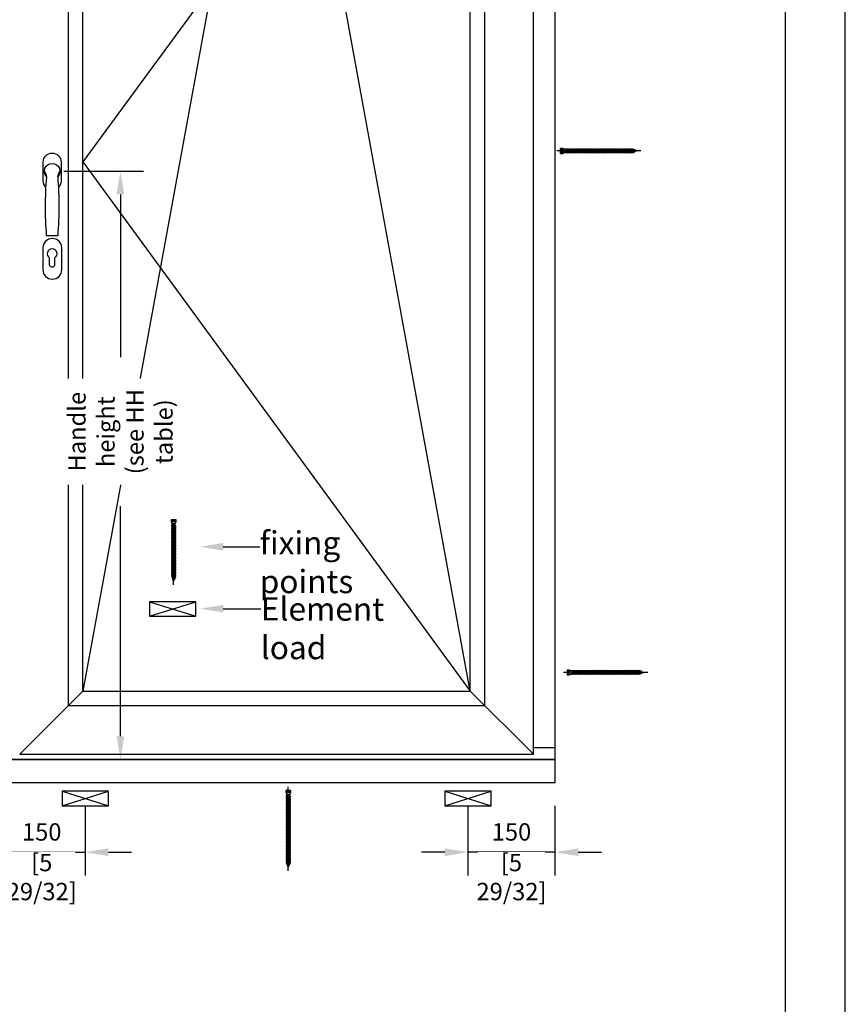
# Model space of a CAD drawing. Units: millimetres. Extents: x 0 to 210, y 0 to 297.
# Drawn here: x 141 to 210, y 132 to 215 of the extents above; entities that cross this region are included whole.
import ezdxf
from ezdxf import colors
from ezdxf.entities.mleader import LeaderData, LeaderLine
from ezdxf.math import Vec2, Vec3

# ---------------------------------------------------------------- set-up
doc = ezdxf.new("R2010")
doc.units = ezdxf.units.MM
doc.header["$PDMODE"] = 35
doc.layers.add('3-0', color=102, linetype='Continuous')
doc.layers.add('EN_MAß', color=14, linetype='Continuous')
doc.styles.add('Dim', font='simplex.shx', dxfattribs={"width": 0.65})
doc.dimstyles.new('EN_Bemaßung_02', dxfattribs={"dimtxt": 1.5, "dimasz": 2, "dimexe": 2, "dimexo": 2, "dimgap": 1, "dimtad": 1, "dimdec": 0, "dimdsep": 46, "dimtxsty": 'Dim', "dimcen": 0, "dimdle": 1, "dimclrd": 256, "dimclre": 256, "dimclrt": 142, "dimadec": 1, "dimazin": 0, "dimtfac": 0.7, "dimtdec": 0, "dimtix": 1, "dimtmove": 0, "dimatfit": 3, "dimfxl": 1, "dimtvp": 2, "dimtfill": 1, "dimtolj": 1, "dimtzin": 0, "dimlwd": -1, "dimlwe": -1, "dimarcsym": 0})

# ---------------------------------------------------------------- blocks, each defined once
blk = doc.blocks.new('atlanta_ans')
blk.add_line((-8.6, -111.5), (8.6, -111.5))
blk.add_lwpolyline([(10.7, -27.3, 0.206009), (15.5, -16), (15.5, 16, 0.414214), (0, 31.5), (0, 31.5, 0.414214), (-15.5, 16), (-15.5, -16, 0.206009), (-10.7, -27.3, 0.206009)], format="xyb")
for centre, radius, start, end in [((0, 0), 13.5, 314.7249, 225.2751), ((-29.5, -12.3), 20.1, 7.6864, 37.5887), ((632.8, -60.5), 644.3, 175.4644, 184.4533), ((29.5, -12.3), 20.1, 142.4113, 172.3136), ((-632.8, -60.5), 644.3, 355.5467, 4.5356), ((-8.6, -110.5), 1, 184.4533, 270), ((8.6, -110.5), 1, 270, 355.5467)]:
    blk.add_arc(centre, radius, start, end)
blk = doc.blocks.new('B13491227707122015_0000001')
at = {"color": 7, "linetype": 'Continuous'}
for p, q in [((-9.5, 3.8), (-10.2, 2.7)), ((-10.2, 2.7), (-8.9, -2.6)), ((-8.9, 2.7), (-9.5, 3.8)), ((-8.2, -3.7), (-9.5, 3.8)), ((-7.6, -2.6), (-8.9, 2.7)), ((-8.9, 2.7), (-7.6, 2.7)), ((-8.9, -2.6), (-8.2, -3.7)), ((-8.2, -3.7), (-7.6, -2.6)), ((-7.6, -2.6), (-6.3, -2.6))]:
    blk.add_line(p, q, dxfattribs=at)
blk = doc.blocks.new('B13491227707122015_0000002')
at = {"color": 7, "linetype": 'Continuous'}
for p, q in [((-12.1, 3.8), (-12.8, 2.7)), ((-12.8, 2.7), (-11.5, -2.6)), ((-11.5, 2.7), (-12.1, 3.8)), ((-10.8, -3.7), (-12.1, 3.8)), ((-10.2, -2.6), (-11.5, 2.7)), ((-11.5, 2.7), (-10.2, 2.7)), ((-11.5, -2.6), (-10.8, -3.7)), ((-10.8, -3.7), (-10.2, -2.6)), ((-10.2, -2.6), (-8.9, -2.6))]:
    blk.add_line(p, q, dxfattribs=at)
blk = doc.blocks.new('B13491227707122015_0000003')
at = {"color": 7, "linetype": 'Continuous'}
for p, q in [((-14.7, 3.8), (-15.4, 2.7)), ((-15.4, 2.7), (-14.1, -2.6)), ((-14.1, 2.7), (-14.7, 3.8)), ((-13.4, -3.7), (-14.7, 3.8)), ((-12.8, -2.6), (-14.1, 2.7)), ((-14.1, 2.7), (-12.8, 2.7)), ((-14.1, -2.6), (-13.4, -3.7)), ((-13.4, -3.7), (-12.8, -2.6)), ((-12.8, -2.6), (-11.5, -2.6))]:
    blk.add_line(p, q, dxfattribs=at)
blk = doc.blocks.new('B13491227707122015_0000004')
at = {"color": 7, "linetype": 'Continuous'}
for p, q in [((-17.3, 3.8), (-18, 2.7)), ((-18, 2.7), (-16.7, -2.6)), ((-16.7, 2.7), (-17.3, 3.8)), ((-16.1, -3.7), (-17.3, 3.8)), ((-15.4, -2.6), (-16.7, 2.7)), ((-16.7, 2.7), (-15.4, 2.7)), ((-16.7, -2.6), (-16.1, -3.7)), ((-16.1, -3.7), (-15.4, -2.6)), ((-15.4, -2.6), (-14.1, -2.6))]:
    blk.add_line(p, q, dxfattribs=at)
blk = doc.blocks.new('B13491227707122015_0000005')
at = {"color": 7, "linetype": 'Continuous'}
for p, q in [((-19.9, 3.8), (-20.6, 2.7)), ((-20.6, 2.7), (-19.3, -2.6)), ((-19.3, 2.7), (-19.9, 3.8)), ((-18.6, -3.7), (-19.9, 3.8)), ((-18, -2.6), (-19.3, 2.7)), ((-19.3, 2.7), (-18, 2.7)), ((-19.3, -2.6), (-18.6, -3.7)), ((-18.6, -3.7), (-18, -2.6)), ((-18, -2.6), (-16.7, -2.6))]:
    blk.add_line(p, q, dxfattribs=at)
blk = doc.blocks.new('B13491227707122015_0000006')
at = {"color": 7, "linetype": 'Continuous'}
for p, q in [((-22.6, 3.8), (-23.2, 2.7)), ((-23.2, 2.7), (-21.9, -2.6)), ((-21.9, 2.7), (-22.6, 3.8)), ((-21.2, -3.7), (-22.6, 3.8)), ((-20.6, -2.6), (-21.9, 2.7)), ((-21.9, 2.7), (-20.6, 2.7)), ((-21.9, -2.6), (-21.2, -3.7)), ((-21.2, -3.7), (-20.6, -2.6)), ((-20.6, -2.6), (-19.3, -2.6))]:
    blk.add_line(p, q, dxfattribs=at)
blk = doc.blocks.new('B13491227707122015_0000007')
at = {"color": 7, "linetype": 'Continuous'}
for p, q in [((-25.1, 3.8), (-25.8, 2.7)), ((-25.8, 2.7), (-24.5, -2.6)), ((-24.5, 2.7), (-25.1, 3.8)), ((-23.9, -3.7), (-25.1, 3.8)), ((-23.2, -2.6), (-24.5, 2.7)), ((-24.5, 2.7), (-23.2, 2.7)), ((-24.5, -2.6), (-23.9, -3.7)), ((-23.9, -3.7), (-23.2, -2.6)), ((-23.2, -2.6), (-21.9, -2.6))]:
    blk.add_line(p, q, dxfattribs=at)
blk = doc.blocks.new('B13491227707122015_0000008')
at = {"color": 7, "linetype": 'Continuous'}
for p, q in [((-27.8, 3.8), (-28.4, 2.7)), ((-28.4, 2.7), (-27.1, -2.6)), ((-27.1, 2.7), (-27.8, 3.8)), ((-26.4, -3.7), (-27.8, 3.8)), ((-25.8, -2.6), (-27.1, 2.7)), ((-27.1, 2.7), (-25.8, 2.7)), ((-27.1, -2.6), (-26.4, -3.7)), ((-26.4, -3.7), (-25.8, -2.6)), ((-25.8, -2.6), (-24.5, -2.6))]:
    blk.add_line(p, q, dxfattribs=at)
blk = doc.blocks.new('B13491227707122015_0000009')
at = {"color": 7, "linetype": 'Continuous'}
for p, q in [((-30.4, 3.8), (-31, 2.7)), ((-31, 2.7), (-29.7, -2.6)), ((-29.7, 2.7), (-30.4, 3.8)), ((-29.1, -3.7), (-30.4, 3.8)), ((-28.4, -2.6), (-29.7, 2.7)), ((-29.7, 2.7), (-28.4, 2.7)), ((-29.7, -2.6), (-29.1, -3.7)), ((-29.1, -3.7), (-28.4, -2.6)), ((-28.4, -2.6), (-27.1, -2.6))]:
    blk.add_line(p, q, dxfattribs=at)
blk = doc.blocks.new('B13491227707122015_0000010')
at = {"color": 7, "linetype": 'Continuous'}
for p, q in [((-33, 3.8), (-33.6, 2.7)), ((-33.6, 2.7), (-32.3, -2.6)), ((-32.3, 2.7), (-33, 3.8)), ((-31.7, -3.7), (-33, 3.8)), ((-31, -2.6), (-32.3, 2.7)), ((-32.3, 2.7), (-31, 2.7)), ((-32.3, -2.6), (-31.7, -3.7)), ((-31.7, -3.7), (-31, -2.6)), ((-31, -2.6), (-29.7, -2.6))]:
    blk.add_line(p, q, dxfattribs=at)
blk = doc.blocks.new('B13491227707122015_0000011')
at = {"color": 7, "linetype": 'Continuous'}
for p, q in [((-35.5, 3.8), (-36.2, 2.7)), ((-36.2, 2.7), (-34.9, -2.6)), ((-34.9, 2.7), (-35.5, 3.8)), ((-34.3, -3.7), (-35.5, 3.8)), ((-33.6, -2.6), (-34.9, 2.7)), ((-34.9, 2.7), (-33.6, 2.7)), ((-34.9, -2.6), (-34.3, -3.7)), ((-34.3, -3.7), (-33.6, -2.6)), ((-33.6, -2.6), (-32.3, -2.6))]:
    blk.add_line(p, q, dxfattribs=at)
blk = doc.blocks.new('B13491227707122015_0000012')
at = {"color": 7, "linetype": 'Continuous'}
for p, q in [((-38.2, 3.8), (-38.8, 2.7)), ((-38.8, 2.7), (-37.5, -2.6)), ((-37.5, 2.7), (-38.2, 3.8)), ((-36.9, -3.7), (-38.2, 3.8)), ((-36.2, -2.6), (-37.5, 2.7)), ((-37.5, 2.7), (-36.2, 2.7)), ((-37.5, -2.6), (-36.9, -3.7)), ((-36.9, -3.7), (-36.2, -2.6)), ((-36.2, -2.6), (-34.9, -2.6))]:
    blk.add_line(p, q, dxfattribs=at)
blk = doc.blocks.new('B13491227707122015_0000013')
at = {"color": 7, "linetype": 'Continuous'}
for p, q in [((-40.8, 3.8), (-41.4, 2.7)), ((-41.4, 2.7), (-40.1, -2.6)), ((-40.1, 2.7), (-40.8, 3.8)), ((-39.5, -3.7), (-40.8, 3.8)), ((-38.8, -2.6), (-40.1, 2.7)), ((-40.1, 2.7), (-38.8, 2.7)), ((-40.1, -2.6), (-39.5, -3.7)), ((-39.5, -3.7), (-38.8, -2.6)), ((-38.8, -2.6), (-37.5, -2.6))]:
    blk.add_line(p, q, dxfattribs=at)
blk = doc.blocks.new('B13491227707122015_0000014')
at = {"color": 7, "linetype": 'Continuous'}
for p, q in [((-43.4, 3.8), (-44, 2.7)), ((-44, 2.7), (-42.7, -2.6)), ((-42.7, 2.7), (-43.4, 3.8)), ((-42.1, -3.7), (-43.4, 3.8)), ((-41.4, -2.6), (-42.7, 2.7)), ((-42.7, 2.7), (-41.4, 2.7)), ((-42.7, -2.6), (-42.1, -3.7)), ((-42.1, -3.7), (-41.4, -2.6)), ((-41.4, -2.6), (-40.1, -2.6))]:
    blk.add_line(p, q, dxfattribs=at)
blk = doc.blocks.new('B13491227707122015_0000015')
at = {"color": 7, "linetype": 'Continuous'}
for p, q in [((-46, 3.8), (-46.6, 2.7)), ((-46.6, 2.7), (-45.3, -2.6)), ((-45.3, 2.7), (-46, 3.8)), ((-44.7, -3.7), (-46, 3.8)), ((-44, -2.6), (-45.3, 2.7)), ((-45.3, 2.7), (-44, 2.7)), ((-45.3, -2.6), (-44.7, -3.7)), ((-44.7, -3.7), (-44, -2.6)), ((-44, -2.6), (-42.7, -2.6))]:
    blk.add_line(p, q, dxfattribs=at)
blk = doc.blocks.new('B13491227707122015_0000016')
at = {"color": 7, "linetype": 'Continuous'}
for p, q in [((-48.6, 3.8), (-49.2, 2.7)), ((-49.2, 2.7), (-47.9, -2.6)), ((-47.9, 2.7), (-48.6, 3.8)), ((-47.3, -3.7), (-48.6, 3.8)), ((-46.6, -2.6), (-47.9, 2.7)), ((-47.9, 2.7), (-46.6, 2.7)), ((-47.9, -2.6), (-47.3, -3.7)), ((-47.3, -3.7), (-46.6, -2.6)), ((-46.6, -2.6), (-45.3, -2.6))]:
    blk.add_line(p, q, dxfattribs=at)
blk = doc.blocks.new('B13491227707122015_0000017')
at = {"color": 7, "linetype": 'Continuous'}
for p, q in [((-51.2, 3.8), (-51.8, 2.7)), ((-51.8, 2.7), (-50.5, -2.6)), ((-50.5, 2.7), (-51.2, 3.8)), ((-49.9, -3.7), (-51.2, 3.8)), ((-49.2, -2.6), (-50.5, 2.7)), ((-50.5, 2.7), (-49.2, 2.7)), ((-50.5, -2.6), (-49.9, -3.7)), ((-49.9, -3.7), (-49.2, -2.6)), ((-49.2, -2.6), (-47.9, -2.6))]:
    blk.add_line(p, q, dxfattribs=at)
blk = doc.blocks.new('B13491227807122015_0000018')
at = {"color": 7, "linetype": 'Continuous'}
for p, q in [((-53.8, 3.8), (-54.4, 2.7)), ((-54.4, 2.7), (-53.1, -2.6)), ((-53.1, 2.7), (-53.8, 3.8)), ((-52.5, -3.7), (-53.8, 3.8)), ((-51.8, -2.6), (-53.1, 2.7)), ((-53.1, 2.7), (-51.8, 2.7)), ((-53.1, -2.6), (-52.5, -3.7)), ((-52.5, -3.7), (-51.8, -2.6)), ((-51.8, -2.6), (-50.5, -2.6))]:
    blk.add_line(p, q, dxfattribs=at)
blk = doc.blocks.new('B13491227807122015_0000019')
at = {"color": 7, "linetype": 'Continuous'}
for p, q in [((-56.4, 3.8), (-57, 2.7)), ((-57, 2.7), (-55.7, -2.6)), ((-55.7, 2.7), (-56.4, 3.8)), ((-55.1, -3.7), (-56.4, 3.8)), ((-54.4, -2.6), (-55.7, 2.7)), ((-55.7, 2.7), (-54.4, 2.7)), ((-55.7, -2.6), (-55.1, -3.7)), ((-55.1, -3.7), (-54.4, -2.6)), ((-54.4, -2.6), (-53.1, -2.6))]:
    blk.add_line(p, q, dxfattribs=at)
blk = doc.blocks.new('B13491227807122015_0000020')
at = {"color": 7, "linetype": 'Continuous'}
for p, q in [((-59, 3.8), (-59.6, 2.7)), ((-59.6, 2.7), (-58.3, -2.6)), ((-58.3, 2.7), (-59, 3.8)), ((-57.7, -3.7), (-59, 3.8)), ((-57, -2.6), (-58.3, 2.7)), ((-58.3, 2.7), (-57, 2.7)), ((-58.3, -2.6), (-57.7, -3.7)), ((-57.7, -3.7), (-57, -2.6)), ((-57, -2.6), (-55.7, -2.6))]:
    blk.add_line(p, q, dxfattribs=at)
blk = doc.blocks.new('B13491227807122015_0000021')
at = {"color": 7, "linetype": 'Continuous'}
for p, q in [((-61.6, 3.8), (-62.2, 2.7)), ((-62.2, 2.7), (-60.9, -2.6)), ((-60.9, 2.7), (-61.6, 3.8)), ((-60.3, -3.7), (-61.6, 3.8)), ((-59.6, -2.6), (-60.9, 2.7)), ((-60.9, 2.7), (-59.6, 2.7)), ((-60.9, -2.6), (-60.3, -3.7)), ((-60.3, -3.7), (-59.6, -2.6)), ((-59.6, -2.6), (-58.3, -2.6))]:
    blk.add_line(p, q, dxfattribs=at)
blk = doc.blocks.new('B13491227807122015_0000022')
at = {"color": 7, "linetype": 'Continuous'}
for p, q in [((-64.2, 3.8), (-64.8, 2.7)), ((-64.8, 2.7), (-63.5, -2.6)), ((-63.5, 2.7), (-64.2, 3.8)), ((-62.9, -3.7), (-64.2, 3.8)), ((-62.2, -2.6), (-63.5, 2.7)), ((-63.5, 2.7), (-62.2, 2.7)), ((-63.5, -2.6), (-62.9, -3.7)), ((-62.9, -3.7), (-62.2, -2.6)), ((-62.2, -2.6), (-60.9, -2.6))]:
    blk.add_line(p, q, dxfattribs=at)
blk = doc.blocks.new('B13491227807122015_0000023')
at = {"color": 7, "linetype": 'Continuous'}
for p, q in [((-66.8, 3.8), (-67.4, 2.7)), ((-67.4, 2.7), (-66.1, -2.6)), ((-66.1, 2.7), (-66.8, 3.8)), ((-65.5, -3.7), (-66.8, 3.8)), ((-64.8, -2.6), (-66.1, 2.7)), ((-66.1, 2.7), (-64.8, 2.7)), ((-66.1, -2.6), (-65.5, -3.7)), ((-65.5, -3.7), (-64.8, -2.6)), ((-64.8, -2.6), (-63.5, -2.6))]:
    blk.add_line(p, q, dxfattribs=at)
blk = doc.blocks.new('B13491227807122015_0000034')
at = {"color": 7, "linetype": 'Continuous'}
for p, q in [((-95.3, 3.8), (-96, 2.7)), ((-96, 2.7), (-94.7, -2.6)), ((-94.7, 2.7), (-95.3, 3.8)), ((-94, -3.7), (-95.3, 3.8)), ((-93.4, -2.6), (-94.7, 2.7)), ((-94.7, 2.7), (-93.4, 2.7)), ((-94.7, -2.6), (-94, -3.7)), ((-94, -3.7), (-93.4, -2.6)), ((-93.4, -2.6), (-92.1, -2.6))]:
    blk.add_line(p, q, dxfattribs=at)
blk = doc.blocks.new('B13491227807122015_0000035')
at = {"color": 7, "linetype": 'Continuous'}
for p, q in [((-97.9, 3.8), (-98.6, 2.7)), ((-98.6, 2.7), (-97.3, -2.6)), ((-97.3, 2.7), (-97.9, 3.8)), ((-96.6, -3.7), (-97.9, 3.8)), ((-96, -2.6), (-97.3, 2.7)), ((-97.3, 2.7), (-96, 2.7)), ((-97.3, -2.6), (-96.6, -3.7)), ((-96.6, -3.7), (-96, -2.6)), ((-96, -2.6), (-94.7, -2.6))]:
    blk.add_line(p, q, dxfattribs=at)
blk = doc.blocks.new('B13491227807122015_0000036')
at = {"color": 7, "linetype": 'Continuous'}
for p, q in [((-100.5, 3.8), (-101.2, 2.7)), ((-101.2, 2.7), (-99.9, -2.6)), ((-99.9, 2.7), (-100.5, 3.8)), ((-99.2, -3.7), (-100.5, 3.8)), ((-98.6, -2.6), (-99.9, 2.7)), ((-99.9, 2.7), (-98.6, 2.7)), ((-99.9, -2.6), (-99.2, -3.7)), ((-99.2, -3.7), (-98.6, -2.6)), ((-98.6, -2.6), (-97.3, -2.6))]:
    blk.add_line(p, q, dxfattribs=at)
blk = doc.blocks.new('B13491227807122015_0000037')
at = {"color": 7, "linetype": 'Continuous'}
for p, q in [((-103.1, 3.8), (-103.8, 2.7)), ((-103.8, 2.7), (-102.5, -2.6)), ((-102.5, 2.7), (-103.1, 3.8)), ((-101.8, -3.7), (-103.1, 3.8)), ((-101.2, -2.6), (-102.5, 2.7)), ((-102.5, 2.7), (-101.2, 2.7)), ((-102.5, -2.6), (-101.8, -3.7)), ((-101.8, -3.7), (-101.2, -2.6)), ((-101.2, -2.6), (-99.9, -2.6))]:
    blk.add_line(p, q, dxfattribs=at)
blk = doc.blocks.new('B13491227807122015_0000038')
at = {"color": 7, "linetype": 'Continuous'}
for p, q in [((-105.7, 3.8), (-106.4, 2.7)), ((-106.4, 2.7), (-105.1, -2.6)), ((-105.1, 2.7), (-105.7, 3.8)), ((-104.4, -3.7), (-105.7, 3.8)), ((-103.8, -2.6), (-105.1, 2.7)), ((-105.1, 2.7), (-103.8, 2.7)), ((-105.1, -2.6), (-104.4, -3.7)), ((-104.4, -3.7), (-103.8, -2.6)), ((-103.8, -2.6), (-102.5, -2.6))]:
    blk.add_line(p, q, dxfattribs=at)
blk = doc.blocks.new('B13491227807122015_0000039')
at = {"color": 7, "linetype": 'Continuous'}
for p, q in [((-108.3, 3.8), (-109, 2.7)), ((-109, 2.7), (-107.7, -2.6)), ((-107.7, 2.7), (-108.3, 3.8)), ((-107, -3.7), (-108.3, 3.8)), ((-106.4, -2.6), (-107.7, 2.7)), ((-107.7, 2.7), (-106.4, 2.7)), ((-107.7, -2.6), (-107, -3.7)), ((-107, -3.7), (-106.4, -2.6)), ((-106.4, -2.6), (-105.1, -2.6))]:
    blk.add_line(p, q, dxfattribs=at)
blk = doc.blocks.new('B13491227807122015_0000040')
at = {"color": 7, "linetype": 'Continuous'}
for p, q in [((-110.9, 3.8), (-111.6, 2.7)), ((-111.6, 2.7), (-110.3, -2.6)), ((-110.3, 2.7), (-110.9, 3.8)), ((-109.6, -3.7), (-110.9, 3.8)), ((-109, -2.6), (-110.3, 2.7)), ((-110.3, 2.7), (-109, 2.7)), ((-110.3, -2.6), (-109.6, -3.7)), ((-109.6, -3.7), (-109, -2.6)), ((-109, -2.6), (-107.7, -2.6))]:
    blk.add_line(p, q, dxfattribs=at)
blk = doc.blocks.new('B13491227807122015_0000041')
at = {"color": 7, "linetype": 'Continuous'}
for p, q in [((-113.5, 3.8), (-114.2, 2.7)), ((-114.2, 2.7), (-112.9, -2.6)), ((-112.9, 2.7), (-113.5, 3.8)), ((-112.2, -3.7), (-113.5, 3.8)), ((-111.6, -2.6), (-112.9, 2.7)), ((-112.9, 2.7), (-111.6, 2.7)), ((-112.9, -2.6), (-112.2, -3.7)), ((-112.2, -3.7), (-111.6, -2.6)), ((-111.6, -2.6), (-110.3, -2.6))]:
    blk.add_line(p, q, dxfattribs=at)
blk = doc.blocks.new('B13491227807122015_0000042')
at = {"color": 7, "linetype": 'Continuous'}
for p, q in [((-116.1, 3.8), (-116.8, 2.7)), ((-116.8, 2.7), (-115.5, -2.6)), ((-115.5, 2.7), (-116.1, 3.8)), ((-114.8, -3.7), (-116.1, 3.8)), ((-114.2, -2.6), (-115.5, 2.7)), ((-115.5, 2.7), (-114.2, 2.7)), ((-115.5, -2.6), (-114.8, -3.7)), ((-114.8, -3.7), (-114.2, -2.6)), ((-114.2, -2.6), (-112.9, -2.6))]:
    blk.add_line(p, q, dxfattribs=at)
blk = doc.blocks.new('B13491227807122015_0000043')
at = {"color": 7, "linetype": 'Continuous'}
for p, q in [((-118.7, 3.8), (-119.4, 2.7)), ((-119.4, 2.7), (-118.1, -2.6)), ((-118.1, 2.7), (-118.7, 3.8)), ((-117.4, -3.7), (-118.7, 3.8)), ((-116.8, -2.6), (-118.1, 2.7)), ((-118.1, 2.7), (-116.8, 2.7)), ((-118.1, -2.6), (-117.4, -3.7)), ((-117.4, -3.7), (-116.8, -2.6)), ((-116.8, -2.6), (-115.5, -2.6))]:
    blk.add_line(p, q, dxfattribs=at)
blk = doc.blocks.new('B13491227807122015_0000044')
at = {"color": 7, "linetype": 'Continuous'}
for p, q in [((-121.3, 3.8), (-122, 2.7)), ((-122, 2.7), (-120.7, -2.6)), ((-120.7, 2.7), (-121.3, 3.8)), ((-120, -3.7), (-121.3, 3.8)), ((-119.4, -2.6), (-120.7, 2.7)), ((-120.7, 2.7), (-119.4, 2.7)), ((-120.7, -2.6), (-120, -3.7)), ((-120, -3.7), (-119.4, -2.6)), ((-119.4, -2.6), (-118.1, -2.6))]:
    blk.add_line(p, q, dxfattribs=at)
blk = doc.blocks.new('B13491227807122015_0000045')
at = {"color": 7, "linetype": 'Continuous'}
for p, q in [((-124.32195, 1.69946), (-128.5, 0)), ((-128.5, 0), (-123.262024, -1.770275)), ((-123.840679, 2.736894), (-124.32195, 1.69946)), ((-123.262024, -1.770275), (-124.32195, 1.69946)), ((-122.640339, -3.094225), (-123.840679, 2.736894)), ((-123.41812, 2.067101), (-123.840679, 2.736894)), ((-123.41812, 2.067101), (-121.985085, 2.650001)), ((-123.41812, 2.067101), (-122.128902, -2.153236)), ((-122.640339, -3.094225), (-123.262024, -1.770275)), ((-122.128902, -2.153236), (-122.640339, -3.094225)), ((-122.128902, -2.153236), (-120.7, -2.636161))]:
    blk.add_line(p, q, dxfattribs=at)
blk = doc.blocks.new('B13491227907122015_0000046')
at = {"color": 7, "linetype": 'Continuous'}
for p, q in [((-3, 2.648579), (0, 4.248579)), ((-3, -2.651421), (-3, 2.648579)), ((0, 4.248579), (0, -4.251421)), ((0, 4.248579), (3.5, 4.248579)), ((3.3, -4.251421), (3.3, 4.248579)), ((3.5, 4.248579), (3.5, -4.251421)), ((0, -4.251421), (-3, -2.651421)), ((3.5, -4.251421), (0, -4.251421))]:
    blk.add_line(p, q, dxfattribs=at)
at = {"color": 1, "linetype": 'Continuous'}
for p, q in [((0.5, 3.318882), (0, 0.04)), ((0, 0.04), (0.5, -3.321724)), ((0.5, -3.321724), (0.5, 3.318882)), ((3.5, 3.318882), (0.5, 3.318882)), ((0.5, 1.807281), (3.5, 1.807281)), ((0.5, 1.065953), (3.5, 1.065953)), ((3.5, 1.065953), (0.5, 1.065953)), ((0.5, -0.917565), (3.5, -0.917565)), ((3.5, -1.802201), (0.5, -1.802201)), ((0.5, -3.321724), (3.5, -3.321724))]:
    blk.add_line(p, q, dxfattribs=at)
blk = doc.blocks.new('*D61')
at = {"layer": 'Defpoints', "color": 0, "ltscale": 0.1, "transparency": 16777216}
for p in [(142.787, 202.018), (149.456, 202.018), (140.776, 152.843)]:
    blk.add_point(p, dxfattribs=at)
at = {"layer": 'EN_MAß', "ltscale": 0.1, "transparency": 16777216}
for p, q in [((144.725, 202.018), (151.394, 202.018)), ((149.456, 200.08), (149.456, 186.48)), ((149.456, 154.782), (149.456, 174.012)), ((142.714, 152.843), (151.394, 152.843))]:
    blk.add_line(p, q, dxfattribs=at)
for points in [[(149.133, 200.08), (149.779, 200.08), (149.456, 202.018)], [(149.133, 154.782), (149.779, 154.782), (149.456, 152.843)]]:
    blk.add_solid(points, dxfattribs=at)
at = {"layer": 'EN_MAß', "color": 142, "ltscale": 0.1, "transparency": 16777216, "insert": (149.456, 180.246), "char_height": 1.45378, "attachment_point": 5, "rotation": 90, "style": 'Dim', "bg_fill": 3, "box_fill_scale": 1.1, "bg_fill_color": 256, "bg_fill_true_color": 13158600, "bg_fill_transparency": 0}
blk.add_mtext('\\A1;Handle height\\P(see HH table)', dxfattribs=at)
blk = doc.blocks.new('*D64')
at = {"layer": 'Defpoints', "color": 0, "transparency": 16777216}
for p in [(139.249, 150.905), (146.518, 150.905), (146.518, 145.088)]:
    blk.add_point(p, dxfattribs=at)
at = {"layer": 'EN_MAß', "transparency": 16777216}
for p, q in [((139.249, 148.967), (139.249, 143.15)), ((146.518, 148.967), (146.518, 143.15)), ((137.311, 145.088), (135.372, 145.088)), ((139.249, 145.088), (146.518, 145.088)), ((148.456, 145.088), (150.395, 145.088))]:
    blk.add_line(p, q, dxfattribs=at)
for points in [[(137.311, 145.411), (137.311, 144.765), (139.249, 145.088)], [(148.456, 145.411), (148.456, 144.765), (146.518, 145.088)]]:
    blk.add_solid(points, dxfattribs=at)
at = {"layer": 'EN_MAß', "color": 142, "transparency": 16777216, "insert": (142.884, 146.784), "char_height": 1.4538, "attachment_point": 5, "style": 'Dim', "bg_fill": 3, "box_fill_scale": 1.1, "bg_fill_color": 256, "bg_fill_true_color": 13158600, "bg_fill_transparency": 0}
blk.add_mtext('\\A1;150', dxfattribs=at)
at = {"layer": 'EN_MAß', "color": 142, "transparency": 16777216, "insert": (142.884, 143.011), "char_height": 1.45378, "attachment_point": 5, "style": 'Dim', "bg_fill": 3, "box_fill_scale": 1.1, "bg_fill_color": 256, "bg_fill_true_color": 13158600, "bg_fill_transparency": 0}
blk.add_mtext('\\A1;[5 29/32]', dxfattribs=at)
blk = doc.blocks.new('*D65')
at = {"layer": 'Defpoints', "color": 0, "transparency": 16777216}
for p in [(178.501, 150.905), (185.77, 150.905), (178.501, 145.088)]:
    blk.add_point(p, dxfattribs=at)
at = {"layer": 'EN_MAß', "transparency": 16777216}
for p, q in [((178.501, 148.967), (178.501, 143.15)), ((185.77, 148.967), (185.77, 143.15)), ((176.563, 145.088), (174.625, 145.088)), ((185.77, 145.088), (178.501, 145.088)), ((187.709, 145.088), (189.647, 145.088))]:
    blk.add_line(p, q, dxfattribs=at)
for points in [[(176.563, 145.411), (176.563, 144.765), (178.501, 145.088)], [(187.709, 145.411), (187.709, 144.765), (185.77, 145.088)]]:
    blk.add_solid(points, dxfattribs=at)
at = {"layer": 'EN_MAß', "color": 142, "transparency": 16777216, "insert": (182.136, 146.784), "char_height": 1.4538, "attachment_point": 5, "style": 'Dim', "bg_fill": 3, "box_fill_scale": 1.1, "bg_fill_color": 256, "bg_fill_true_color": 13158600, "bg_fill_transparency": 0}
blk.add_mtext('\\A1;150', dxfattribs=at)
at = {"layer": 'EN_MAß', "color": 142, "transparency": 16777216, "insert": (182.136, 143.011), "char_height": 1.45378, "attachment_point": 5, "style": 'Dim', "bg_fill": 3, "box_fill_scale": 1.1, "bg_fill_color": 256, "bg_fill_true_color": 13158600, "bg_fill_transparency": 0}
blk.add_mtext('\\A1;[5 29/32]', dxfattribs=at)
blk = doc.blocks.new('B13491227807122015_0000024')
at = {"color": 7, "linetype": 'Continuous'}
for p, q in [((-69.4, 3.8), (-70, 2.7)), ((-70, 2.7), (-68.7, -2.6)), ((-68.7, 2.7), (-69.4, 3.8)), ((-68, -3.7), (-69.4, 3.8)), ((-67.4, -2.6), (-68.7, 2.7)), ((-68.7, 2.7), (-67.4, 2.7)), ((-68.7, -2.6), (-68, -3.7)), ((-68, -3.7), (-67.4, -2.6)), ((-67.4, -2.6), (-66.1, -2.6))]:
    blk.add_line(p, q, dxfattribs=at)
blk = doc.blocks.new('B13491227807122015_0000025')
at = {"color": 7, "linetype": 'Continuous'}
for p, q in [((-72, 3.8), (-72.6, 2.7)), ((-72.6, 2.7), (-71.3, -2.6)), ((-71.3, 2.7), (-72, 3.8)), ((-70.6, -3.7), (-72, 3.8)), ((-70, -2.6), (-71.3, 2.7)), ((-71.3, 2.7), (-70, 2.7)), ((-71.3, -2.6), (-70.6, -3.7)), ((-70.6, -3.7), (-70, -2.6)), ((-70, -2.6), (-68.7, -2.6))]:
    blk.add_line(p, q, dxfattribs=at)
blk = doc.blocks.new('B13491227807122015_0000026')
at = {"color": 7, "linetype": 'Continuous'}
for p, q in [((-74.5, 3.8), (-75.2, 2.7)), ((-75.2, 2.7), (-73.9, -2.6)), ((-73.9, 2.7), (-74.5, 3.8)), ((-73.2, -3.7), (-74.5, 3.8)), ((-72.6, -2.6), (-73.9, 2.7)), ((-73.9, 2.7), (-72.6, 2.7)), ((-73.9, -2.6), (-73.2, -3.7)), ((-73.2, -3.7), (-72.6, -2.6)), ((-72.6, -2.6), (-71.3, -2.6))]:
    blk.add_line(p, q, dxfattribs=at)
blk = doc.blocks.new('B13491227807122015_0000027')
at = {"color": 7, "linetype": 'Continuous'}
for p, q in [((-77.1, 3.8), (-77.8, 2.7)), ((-77.8, 2.7), (-76.5, -2.6)), ((-76.5, 2.7), (-77.1, 3.8)), ((-75.8, -3.7), (-77.1, 3.8)), ((-75.2, -2.6), (-76.5, 2.7)), ((-76.5, 2.7), (-75.2, 2.7)), ((-76.5, -2.6), (-75.8, -3.7)), ((-75.8, -3.7), (-75.2, -2.6)), ((-75.2, -2.6), (-73.9, -2.6))]:
    blk.add_line(p, q, dxfattribs=at)
blk = doc.blocks.new('B13491227807122015_0000028')
at = {"color": 7, "linetype": 'Continuous'}
for p, q in [((-79.7, 3.8), (-80.4, 2.7)), ((-80.4, 2.7), (-79.1, -2.6)), ((-79.1, 2.7), (-79.7, 3.8)), ((-78.4, -3.7), (-79.7, 3.8)), ((-77.8, -2.6), (-79.1, 2.7)), ((-79.1, 2.7), (-77.8, 2.7)), ((-79.1, -2.6), (-78.4, -3.7)), ((-78.4, -3.7), (-77.8, -2.6)), ((-77.8, -2.6), (-76.5, -2.6))]:
    blk.add_line(p, q, dxfattribs=at)
blk = doc.blocks.new('B13491227807122015_0000029')
at = {"color": 7, "linetype": 'Continuous'}
for p, q in [((-82.3, 3.8), (-83, 2.7)), ((-83, 2.7), (-81.7, -2.6)), ((-81.7, 2.7), (-82.3, 3.8)), ((-81, -3.7), (-82.3, 3.8)), ((-80.4, -2.6), (-81.7, 2.7)), ((-81.7, 2.7), (-80.4, 2.7)), ((-81.7, -2.6), (-81, -3.7)), ((-81, -3.7), (-80.4, -2.6)), ((-80.4, -2.6), (-79.1, -2.6))]:
    blk.add_line(p, q, dxfattribs=at)
blk = doc.blocks.new('B13491227807122015_0000030')
at = {"color": 7, "linetype": 'Continuous'}
for p, q in [((-84.9, 3.8), (-85.6, 2.7)), ((-85.6, 2.7), (-84.3, -2.6)), ((-84.3, 2.7), (-84.9, 3.8)), ((-83.6, -3.7), (-84.9, 3.8)), ((-83, -2.6), (-84.3, 2.7)), ((-84.3, 2.7), (-83, 2.7)), ((-84.3, -2.6), (-83.6, -3.7)), ((-83.6, -3.7), (-83, -2.6)), ((-83, -2.6), (-81.7, -2.6))]:
    blk.add_line(p, q, dxfattribs=at)
blk = doc.blocks.new('B13491227807122015_0000031')
at = {"color": 7, "linetype": 'Continuous'}
for p, q in [((-87.5, 3.8), (-88.2, 2.7)), ((-88.2, 2.7), (-86.9, -2.6)), ((-86.9, 2.7), (-87.5, 3.8)), ((-86.2, -3.7), (-87.5, 3.8)), ((-85.6, -2.6), (-86.9, 2.7)), ((-86.9, 2.7), (-85.6, 2.7)), ((-86.9, -2.6), (-86.2, -3.7)), ((-86.2, -3.7), (-85.6, -2.6)), ((-85.6, -2.6), (-84.3, -2.6))]:
    blk.add_line(p, q, dxfattribs=at)
blk = doc.blocks.new('B13491227807122015_0000032')
at = {"color": 7, "linetype": 'Continuous'}
for p, q in [((-90.1, 3.8), (-90.8, 2.7)), ((-90.8, 2.7), (-89.5, -2.6)), ((-89.5, 2.7), (-90.1, 3.8)), ((-88.8, -3.7), (-90.1, 3.8)), ((-88.2, -2.6), (-89.5, 2.7)), ((-89.5, 2.7), (-88.2, 2.7)), ((-89.5, -2.6), (-88.8, -3.7)), ((-88.8, -3.7), (-88.2, -2.6)), ((-88.2, -2.6), (-86.9, -2.6))]:
    blk.add_line(p, q, dxfattribs=at)
blk = doc.blocks.new('B13491227807122015_0000033')
at = {"color": 7, "linetype": 'Continuous'}
for p, q in [((-92.7, 3.8), (-93.4, 2.7)), ((-93.4, 2.7), (-92.1, -2.6)), ((-92.1, 2.7), (-92.7, 3.8)), ((-91.4, -3.7), (-92.7, 3.8)), ((-90.8, -2.6), (-92.1, 2.7)), ((-92.1, 2.7), (-90.8, 2.7)), ((-92.1, -2.6), (-91.4, -3.7)), ((-91.4, -3.7), (-90.8, -2.6)), ((-90.8, -2.6), (-89.5, -2.6))]:
    blk.add_line(p, q, dxfattribs=at)
blk = doc.blocks.new('B13491227707122015_0000000')
at = {"color": 3, "linetype": 'Continuous'}
for p, q in [((-135.1, 0), (-3, 0)), ((0, 0), (10.1, 0))]:
    blk.add_line(p, q, dxfattribs=at)
at = {"color": 7, "linetype": 'Continuous'}
for p, q in [((-122, 2.7), (-120.7, -2.6)), ((-121.3, 3.8), (-120.7, 2.7)), ((-120.7, 2.7), (-119.4, 2.7)), ((-6.9, 3.8), (-7.6, 2.7)), ((-7.6, 2.7), (-6.3, -2.6)), ((-6.3, 2.7), (-6.9, 3.8)), ((-5.6, -3.7), (-6.9, 3.8)), ((-5, -2.6), (-6.3, 2.7)), ((-6.3, 2.7), (-3, 2.7)), ((-6.3, -2.6), (-5.6, -3.7)), ((-5.6, -3.7), (-5, -2.6)), ((-5, -2.6), (-3, -2.6))]:
    blk.add_line(p, q, dxfattribs=at)
for name in ['B13491227807122015_0000045', 'B13491227807122015_0000044', 'B13491227807122015_0000043', 'B13491227807122015_0000042', 'B13491227807122015_0000041', 'B13491227807122015_0000040', 'B13491227807122015_0000039', 'B13491227807122015_0000038', 'B13491227807122015_0000037', 'B13491227807122015_0000036', 'B13491227807122015_0000035', 'B13491227807122015_0000034', 'B13491227807122015_0000033', 'B13491227807122015_0000032', 'B13491227807122015_0000031', 'B13491227807122015_0000030', 'B13491227807122015_0000029', 'B13491227807122015_0000028', 'B13491227807122015_0000027', 'B13491227807122015_0000026', 'B13491227807122015_0000025', 'B13491227807122015_0000024', 'B13491227807122015_0000023', 'B13491227807122015_0000022', 'B13491227807122015_0000021', 'B13491227807122015_0000020', 'B13491227807122015_0000019', 'B13491227807122015_0000018', 'B13491227707122015_0000017', 'B13491227707122015_0000016', 'B13491227707122015_0000015', 'B13491227707122015_0000014', 'B13491227707122015_0000013', 'B13491227707122015_0000012', 'B13491227707122015_0000011', 'B13491227707122015_0000010', 'B13491227707122015_0000009', 'B13491227707122015_0000008', 'B13491227707122015_0000007', 'B13491227707122015_0000006', 'B13491227707122015_0000005', 'B13491227707122015_0000004', 'B13491227707122015_0000003', 'B13491227707122015_0000002', 'B13491227707122015_0000001', 'B13491227907122015_0000046']:
    blk.add_blockref(name, (0, 0))

msp = doc.modelspace()

# ---------------------------------------------------------------- linework, layer by layer
for p, q in [((183.977, 153.279), (183.977, 252.331)), ((145.113, 157.35), (145.113, 248.26)), ((179.907, 157.35), (179.907, 248.26)), ((146.324, 158.562), (146.324, 247.049)), ((178.695, 247.049), (146.324, 202.805)), ((162.51, 247.049), (146.324, 158.562)), ((178.695, 158.562), (162.51, 247.049)), ((178.695, 158.562), (178.695, 247.049)), ((146.324, 202.805), (178.695, 158.562)), ((146.324, 158.562), (141.042, 153.279)), ((146.324, 158.562), (178.695, 158.562)), ((178.695, 158.562), (183.977, 153.279)), ((145.113, 157.35), (179.907, 157.35)), ((141.042, 153.279), (183.977, 153.279)), ((185.77, 153.812), (183.977, 153.812))]:
    msp.add_line(p, q)
at = {"color": 7, "linetype": 'Continuous'}
for p, q in [((153.726, 172.441), (153.779, 172.472)), ((153.779, 172.411), (153.726, 172.441)), ((153.726, 172.441), (154.089, 172.378)), ((153.779, 172.472), (153.779, 172.57)), ((153.779, 172.472), (154.036, 172.409)), ((154.036, 172.348), (153.779, 172.411)), ((154.036, 172.409), (154.036, 172.57)), ((154.036, 172.409), (154.089, 172.378)), ((154.089, 172.378), (154.036, 172.348)), ((154.036, 168.064), (153.779, 168.127)), ((154.036, 168.125), (154.036, 168.19)), ((154.089, 168.095), (154.036, 168.125))]:
    msp.add_line(p, q, dxfattribs=at)
at = {"color": 3, "linetype": 'Continuous'}
msp.add_line((153.907, 167.432), (153.907, 172.57), dxfattribs=at)
for points in [[(139.249, 254.124), (185.77, 254.124), (185.77, 152.843), (139.249, 152.843)], [(139.249, 152.843), (185.77, 152.843), (185.77, 150.89), (139.249, 150.89)]]:
    msp.add_lwpolyline(points, close=True)
at = {"layer": 'EN_MAß', "ltscale": 0.1}
for p, q in [((151.878, 166.03), (155.755, 164.819)), ((151.878, 164.819), (155.755, 166.03))]:
    msp.add_line(p, q, dxfattribs=at)
msp.add_lwpolyline([(151.878, 164.819), (155.755, 164.819), (155.755, 166.03), (151.878, 166.03)], close=True, dxfattribs=at)

# ---------------------------------------------------------------- block references
at = {"xscale": -0.04845949107947453, "yscale": 0.04845949107947453, "zscale": 0.04845949107947453}
for name, p in [('atlanta_ans', (143.756, 202.018)), ('B13491227707122015_0000000', (186.404, 203.726)), ('B13491227707122015_0000000', (186.97, 160.112))]:
    msp.add_blockref(name, p, dxfattribs=at)
at = {"extrusion": (0, 0, -1), "xscale": 0.04845949107947453, "yscale": 0.04845949107947453, "zscale": -0.04845949107947453, "rotation": 90}
for name, p in [('B13491227907122015_0000046', (-153.907, 172.715)), ('B13491227707122015_0000001', (-153.907, 172.715)), ('B13491227707122015_0000002', (-153.907, 172.715)), ('B13491227707122015_0000003', (-153.907, 172.715)), ('B13491227707122015_0000004', (-153.907, 172.715)), ('B13491227707122015_0000005', (-153.907, 172.715)), ('B13491227707122015_0000006', (-153.907, 172.715)), ('B13491227707122015_0000007', (-153.907, 172.715)), ('B13491227707122015_0000008', (-153.907, 172.715)), ('B13491227707122015_0000009', (-153.907, 172.715)), ('B13491227707122015_0000010', (-153.907, 172.715)), ('B13491227707122015_0000011', (-153.907, 172.715)), ('B13491227707122015_0000012', (-153.907, 172.715)), ('B13491227707122015_0000013', (-153.907, 172.715)), ('B13491227707122015_0000014', (-153.907, 172.715)), ('B13491227707122015_0000015', (-153.907, 172.715)), ('B13491227707122015_0000016', (-153.907, 172.715)), ('B13491227707122015_0000017', (-153.907, 172.715)), ('B13491227807122015_0000018', (-153.907, 172.715)), ('B13491227807122015_0000019', (-153.907, 172.715)), ('B13491227807122015_0000020', (-153.907, 172.715)), ('B13491227807122015_0000021', (-153.907, 172.715)), ('B13491227807122015_0000022', (-153.907, 172.715)), ('B13491227807122015_0000023', (-153.907, 172.715)), ('B13491227807122015_0000034', (-153.907, 173.975)), ('B13491227807122015_0000035', (-153.907, 173.975)), ('B13491227807122015_0000036', (-153.907, 173.975)), ('B13491227807122015_0000037', (-153.907, 173.975)), ('B13491227807122015_0000038', (-153.907, 173.975)), ('B13491227807122015_0000039', (-153.907, 173.975)), ('B13491227807122015_0000040', (-153.907, 173.975)), ('B13491227807122015_0000041', (-153.907, 173.975)), ('B13491227807122015_0000042', (-153.907, 173.975)), ('B13491227807122015_0000043', (-153.907, 173.975)), ('B13491227807122015_0000044', (-153.907, 173.975)), ('B13491227807122015_0000045', (-153.907, 173.975))]:
    msp.add_blockref(name, p, dxfattribs=at)
at = {"xscale": -0.04845949107947453, "yscale": 0.04845949107947453, "zscale": 0.04845949107947453, "rotation": 270}
msp.add_blockref('B13491227707122015_0000000', (163.479, 150.073), dxfattribs=at)

# ---------------------------------------------------------------- leaders
at = {"layer": 'EN_MAß'}
ml = msp.add_multileader_mtext('Standard', dxfattribs=at)
ml.set_content('\\A1;fixing points', color=142, style='Dim')
ml.set_leader_properties(color=256)
ml.build(insert=Vec2(0, 0))
ml.multileader.update_dxf_attribs({"has_dogleg": 0, "dogleg_length": 0, "arrow_head_size": 1.938, "scale": 20})
ctx = ml.context
ctx.base_point, ctx.scale, ctx.char_height, ctx.arrow_head_size, ctx.landing_gap_size, ctx.plane_origin = Vec3(161.097, 170.625), 20, 1.93838, 1.938, 0, Vec3(156.113, 170.625)
notes = []
notes.append((ctx, [(0, (1, 1, 0), (161.097, 170.625), (1, 0), 0, [(0, [(156.113, 170.625)], 0, [])])]))
ctx.mtext.insert, ctx.mtext.flow_direction = Vec3(161.097, 171.918), 5
ml = msp.add_multileader_mtext('Standard', dxfattribs=at)
ml.set_content('\\A1;Element load', color=142, style='Dim')
ml.set_leader_properties(color=256)
ml.build(insert=Vec2(0, 0))
ml.multileader.update_dxf_attribs({"has_dogleg": 0, "dogleg_length": 0, "arrow_head_size": 1.938, "scale": 20})
ctx = ml.context
ctx.base_point, ctx.scale, ctx.char_height, ctx.arrow_head_size, ctx.landing_gap_size, ctx.plane_origin, ctx.plane_x_axis, ctx.plane_y_axis = Vec3(161.195, 165.435), 20, 1.93838, 1.938, 0, Vec3(157.371, 165.435), Vec3(1, -0.000175), Vec3(0.000175, 1)
notes.append((ctx, [(0, (1, 1, 0), (161.195, 165.435), (1, -0.000175), 0, [(0, [(156.113, 165.449)], 0, [])])]))
ctx.mtext.insert, ctx.mtext.text_direction, ctx.mtext.rotation, ctx.mtext.flow_direction = Vec3(161.198, 166.404), Vec3(0.999996, -0.002861), 6.280324, 5
for ctx, leaders in notes:
    for number, flags, end, landing, length, lines in leaders:
        leader = LeaderData()
        leader.index, (leader.has_last_leader_line, leader.has_dogleg_vector, leader.attachment_direction) = number, flags
        leader.last_leader_point, leader.dogleg_vector, leader.dogleg_length = Vec3(end), Vec3(landing), length
        for number, points, colour, breaks in lines:
            line = LeaderLine()
            line.index, line.vertices, line.color, line.breaks = number, Vec3.list(points), colors.encode_raw_color(colour), breaks
            leader.lines.append(line)
        ctx.leaders.append(leader)

# ---------------------------------------------------------------- next in the draw order: dimensions: what is measured, and where the dimension line sits
at = {"layer": 'EN_MAß', "ltscale": 0.1}
dim = msp.add_linear_dim(base=(149.456, 202.018), p1=(140.776, 152.843), p2=(142.787, 202.018), angle=90, text='Handle height\\P(see HH table)', dimstyle='EN_Bemaßung_02', override={"dimscale": 0.96919, "dimlfac": 20.635792, "dimpost": '\\X', "dimtix": 1, "dimtofl": 1, "dimtmove": 2, "dimatfit": 3}, dxfattribs=at)
dim.commit()
dim.dimension.update_dxf_attribs({"geometry": '*D61', "text_midpoint": (149.456, 180.246), "dimtype": 160})
at = {"layer": 'EN_MAß'}
for base, p1, p2, picture, middle in [((146.518, 145.088), (139.249, 150.905), (146.518, 150.905), '*D64', (142.884, 145.088)), ((178.501, 145.088), (185.77, 150.905), (178.501, 150.905), '*D65', (182.136, 145.088))]:
    dim = msp.add_linear_dim(base=base, p1=p1, p2=p2, dimstyle='EN_Bemaßung_02', override={"dimscale": 0.96919, "dimlfac": 20.635792, "dimpost": '\\X', "dimtix": 1, "dimtofl": 1, "dimtmove": 0, "dimatfit": 3}, dxfattribs=at)
    dim.commit()
    dim.dimension.update_dxf_attribs({"geometry": picture, "text_midpoint": middle})

# ---------------------------------------------------------------- next in the draw order: linework, layer by layer
for p, q in [((143.535, 194.172), (143.535, 194.782)), ((143.977, 194.172), (143.977, 194.782))]:
    msp.add_line(p, q)
msp.add_lwpolyline([(20.03, 5.018), (205.03, 5.018), (205.03, 292.018), (20.03, 292.018)], close=True)
msp.add_lwpolyline([(143.756, 193.004), (143.78, 193.004, 0.414214), (144.555, 193.779), (144.555, 195.621, 0.414214), (143.78, 196.396), (143.756, 196.396, 0.414214), (142.981, 195.621), (142.981, 193.779, 0.414214)], format="xyb", close=True)
for centre, radius, start, end in [((143.756, 195.123), 0.406, 303.0105, 236.9895), ((143.756, 194.268), 0.241, 203.41104, 336.58896)]:
    msp.add_arc(centre, radius, start, end)
at = {"layer": '3-0'}
msp.add_lwpolyline([(0.03, 0.018), (210.03, 0.018), (210.03, 297.018), (0.03, 297.018)], close=True, dxfattribs=at)
at = {"layer": 'EN_MAß', "ltscale": 0.1}
for p, q in [((144.58, 150.178), (148.456, 148.967)), ((144.58, 148.967), (148.456, 150.178)), ((176.563, 150.178), (180.44, 148.967)), ((176.563, 148.967), (180.44, 150.178))]:
    msp.add_line(p, q, dxfattribs=at)
for points in [[(144.58, 148.967), (148.456, 148.967), (148.456, 150.178), (144.58, 150.178)], [(176.563, 148.967), (180.44, 148.967), (180.44, 150.178), (176.563, 150.178)]]:
    msp.add_lwpolyline(points, close=True, dxfattribs=at)

doc.saveas('drawing.dxf')
